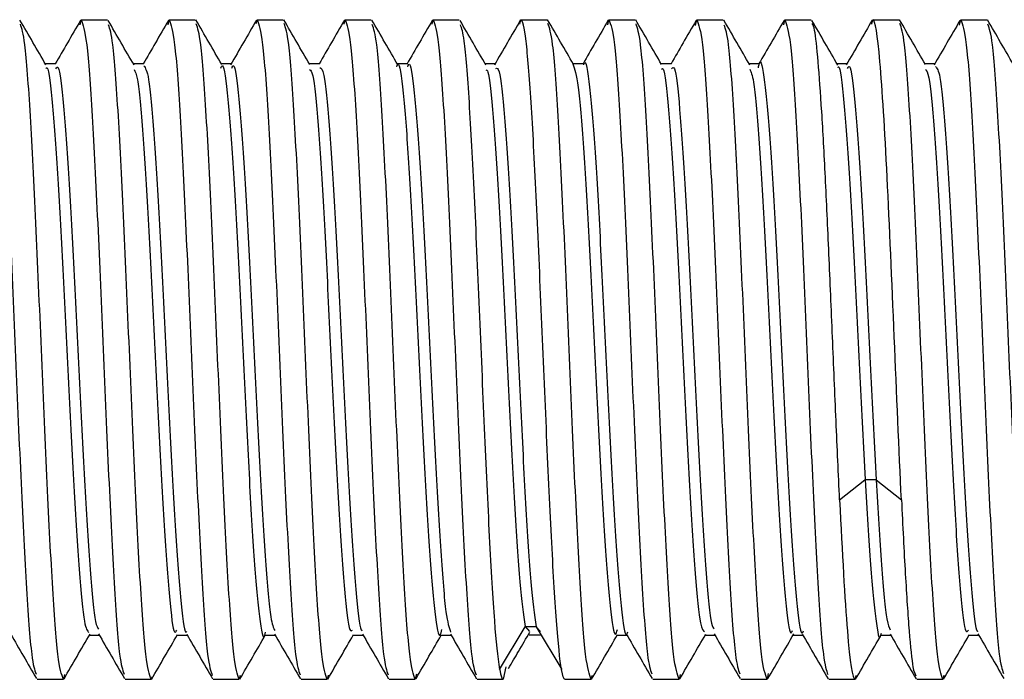
# Paper-space layout '_Left' of a CAD drawing. Units: millimetres. Extents: x -129 to 15, y -33 to 32.
# Drawn here: x -93 to -84, y -3 to 3 of the extents above; entities that cross this region are included whole.
import ezdxf

# ---------------------------------------------------------------- set-up
doc = ezdxf.new("R2010")
doc.units = ezdxf.units.MM

psp = doc.layouts.new('_Left')

# ---------------------------------------------------------------- linework, layer by layer
at = {"color": 7, "linetype": 'Continuous', "lineweight": 25}
for p, q in [((-92.5511, 2.9518), (-92.5405, 3)), ((-92.5405, 3), (-92.3024, 3)), ((-91.7508, 2.9532), (-91.7405, 3)), ((-91.7405, 3), (-91.5024, 3)), ((-90.9495, 2.9669), (-90.9405, 3)), ((-90.9405, 3), (-90.7024, 3)), ((-90.1495, 2.9589), (-90.1405, 3)), ((-90.1405, 3), (-89.9024, 3)), ((-89.3496, 2.9585), (-89.3405, 3)), ((-89.3405, 3), (-89.1024, 3)), ((-88.5497, 2.9582), (-88.5405, 3)), ((-88.5405, 3), (-88.3024, 3)), ((-87.7505, 2.9546), (-87.7405, 3)), ((-87.7405, 3), (-87.5024, 3)), ((-86.9519, 2.9481), (-86.9405, 3)), ((-86.9405, 3), (-86.7024, 3)), ((-86.1506, 2.9542), (-86.1405, 3)), ((-86.1405, 3), (-85.9024, 3)), ((-85.3492, 2.9606), (-85.3405, 3)), ((-85.3405, 3), (-85.1024, 3)), ((-84.5517, 2.9491), (-84.5405, 3)), ((-84.5405, 3), (-84.3024, 3)), ((-92.7707, 2.5976), (-92.8657, 2.5976)), ((-91.9706, 2.5974), (-92.0656, 2.5974)), ((-91.1708, 2.599), (-91.2658, 2.599)), ((-90.3704, 2.5987), (-90.4658, 2.5987)), ((-89.5704, 2.5983), (-89.6656, 2.5983)), ((-88.7707, 2.598), (-88.8656, 2.598)), ((-87.9706, 2.5997), (-88.0661, 2.5997)), ((-87.1708, 2.5994), (-87.2658, 2.5994)), ((-86.3703, 2.5991), (-86.4657, 2.5991)), ((-85.5708, 2.5987), (-85.6657, 2.5987)), ((-84.7704, 2.6), (-84.8664, 2.6)), ((-85.6433, -1.3669), (-85.4122, -1.1846)), ((-85.4112, -1.1837), (-85.3112, -1.1837)), ((-85.3101, -1.1845), (-85.079, -1.3668)), ((-88.7346, -2.9108), (-88.5035, -2.5227)), ((-88.5025, -2.5208), (-88.4025, -2.5208)), ((-88.5025, -2.5209), (-88.4644, -2.5642)), ((-88.4652, -2.5961), (-88.3639, -2.5961)), ((-88.4015, -2.5226), (-88.3635, -2.566)), ((-88.4014, -2.5226), (-88.1703, -2.9107)), ((-92.4717, -2.5975), (-92.3765, -2.5975)), ((-91.6721, -2.5971), (-91.5765, -2.5971)), ((-90.8716, -2.5988), (-90.7763, -2.5988)), ((-90.0721, -2.5985), (-89.9764, -2.5985)), ((-89.2716, -2.5981), (-89.1764, -2.5981)), ((-87.6716, -2.5995), (-87.5762, -2.5995)), ((-86.872, -2.5992), (-86.7762, -2.5992)), ((-86.0719, -2.5989), (-85.9763, -2.5989)), ((-85.2724, -2.6), (-85.1766, -2.6)), ((-84.472, -2.6), (-84.3762, -2.6)), ((-89.4919, -2.952), (-89.5024, -3)), ((-88.6776, -2.8867), (-88.7024, -3)), ((-86.2911, -2.9485), (-86.3024, -3)), ((-92.9405, -3), (-92.7024, -3)), ((-92.6928, -2.9563), (-92.7024, -3)), ((-92.1405, -3), (-91.9024, -3)), ((-91.8962, -2.9777), (-91.9024, -3)), ((-91.3405, -3), (-91.1024, -3)), ((-91.0948, -2.9654), (-91.1024, -3)), ((-90.5405, -3), (-90.3024, -3)), ((-90.2939, -2.9613), (-90.3024, -3)), ((-89.7405, -3), (-89.5024, -3)), ((-88.9405, -3), (-88.7024, -3)), ((-88.1405, -3), (-87.9024, -3)), ((-87.8948, -2.9654), (-87.9024, -3)), ((-87.3405, -3), (-87.1024, -3)), ((-87.0929, -2.9568), (-87.1024, -3)), ((-86.5405, -3), (-86.3024, -3)), ((-85.7405, -3), (-85.5024, -3)), ((-85.4947, -2.965), (-85.5024, -3)), ((-84.9405, -3), (-84.7024, -3)), ((-84.6943, -2.9627), (-84.7024, -3))]:
    psp.add_line(p, q, dxfattribs=at)
for points, knots in [([(-93.3405, 3), (-93.3239, 2.9549), (-93.2905, 2.8647), (-93.2405, 2.171), (-93.1905, 1.1793), (-93.1405, 0.0002), (-93.0905, -1.1802), (-93.0405, -2.1679), (-92.994, -2.8275), (-92.9641, -2.9144), (-92.9509, -2.9528)], [0, 0, 0, 0, 0.128317, 0.256633, 0.38495, 0.513267, 0.641583, 0.7699, 0.898217, 1, 1, 1, 1]), ([(-92.8611, 2.5897), (-92.9004, 2.6575), (-92.9791, 2.7932), (-93.0577, 2.9288), (-93.097, 2.9966)], [0, 0, 0, 0, 0.4999161, 1, 1, 1, 1]), ([(-92.7024, -3), (-92.7191, -2.9549), (-92.7524, -2.8647), (-92.8024, -2.171), (-92.8524, -1.1793), (-92.9024, -0.0002), (-92.9524, 1.18), (-93.0024, 2.1684), (-93.0495, 2.8332), (-93.0799, 2.9206), (-93.0937, 2.9601)], [0, 0, 0, 0, 0.1277924, 0.2555848, 0.3833772, 0.5111696, 0.638962, 0.7667544, 0.8945468, 1, 1, 1, 1]), ([(-92.5478, 2.992), (-92.5871, 2.9242), (-92.6633, 2.7927), (-92.7395, 2.6613), (-92.7765, 2.5976)], [0, 0, 0, 0, 0.515566, 1, 1, 1, 1]), ([(-92.5405, 3), (-92.5239, 2.9549), (-92.4905, 2.8647), (-92.4405, 2.171), (-92.3905, 1.1793), (-92.3405, 0.0002), (-92.2905, -1.1802), (-92.2405, -2.1678), (-92.194, -2.8269), (-92.1642, -2.9137), (-92.151, -2.9521)], [0, 0, 0, 0, 0.128369, 0.256738, 0.385107, 0.513477, 0.641846, 0.770215, 0.898584, 1, 1, 1, 1]), ([(-92.0596, 2.5869), (-92.0989, 2.6547), (-92.1775, 2.7903), (-92.2562, 2.926), (-92.2955, 2.9938)], [0, 0, 0, 0, 0.499912, 1, 1, 1, 1]), ([(-91.7475, 2.9925), (-91.7868, 2.9247), (-91.8631, 2.793), (-91.9395, 2.6612), (-91.9766, 2.5974)], [0, 0, 0, 0, 0.514892, 1, 1, 1, 1]), ([(-91.7405, 3), (-91.7239, 2.9549), (-91.6905, 2.8647), (-91.6405, 2.171), (-91.5905, 1.1793), (-91.5405, 0.0002), (-91.4905, -1.1799), (-91.4405, -2.1688), (-91.393, -2.8379), (-91.3622, -2.9257), (-91.348, -2.9661)], [0, 0, 0, 0, 0.127366, 0.254733, 0.382099, 0.509466, 0.636832, 0.764198, 0.891565, 1, 1, 1, 1]), ([(-91.2618, 2.5921), (-91.301, 2.6599), (-91.3796, 2.7954), (-91.4581, 2.931), (-91.4974, 2.9988)], [0, 0, 0, 0, 0.499939, 1, 1, 1, 1]), ([(-91.1024, -3), (-91.1191, -2.9549), (-91.1524, -2.8647), (-91.2024, -2.171), (-91.2524, -1.1793), (-91.3024, -0.0002), (-91.3524, 1.18), (-91.4024, 2.1686), (-91.4497, 2.835), (-91.4803, 2.9226), (-91.4942, 2.9624)], [0, 0, 0, 0, 0.127626, 0.255252, 0.382877, 0.510503, 0.638129, 0.765755, 0.893381, 1, 1, 1, 1]), ([(-90.9464, 2.9959), (-90.9857, 2.928), (-91.0642, 2.7924), (-91.1428, 2.6568), (-91.1821, 2.589)], [0, 0, 0, 0, 0.5000944, 1, 1, 1, 1]), ([(-90.9405, 3), (-90.9239, 2.9549), (-90.8905, 2.8647), (-90.8405, 2.171), (-90.7905, 1.1793), (-90.7405, 0.0002), (-90.6905, -1.18), (-90.6405, -2.1683), (-90.5935, -2.8322), (-90.5632, -2.9195), (-90.5496, -2.9588)], [0, 0, 0, 0, 0.1278846, 0.2557693, 0.3836539, 0.5115386, 0.6394232, 0.7673079, 0.8951925, 1, 1, 1, 1]), ([(-90.4622, 2.5924), (-90.5015, 2.6602), (-90.5801, 2.7958), (-90.6587, 2.9314), (-90.698, 2.9992)], [0, 0, 0, 0, 0.4999229, 1, 1, 1, 1]), ([(-90.3024, -3), (-90.3191, -2.9549), (-90.3524, -2.8647), (-90.4024, -2.171), (-90.4524, -1.1793), (-90.5024, -0.0002), (-90.5524, 1.1799), (-90.6024, 2.1687), (-90.6499, 2.8371), (-90.6806, 2.9248), (-90.6948, 2.965)], [0, 0, 0, 0, 0.127438, 0.254877, 0.382315, 0.509754, 0.637192, 0.764631, 0.892069, 1, 1, 1, 1]), ([(-90.1464, 2.9955), (-90.1857, 2.9277), (-90.2623, 2.7954), (-90.339, 2.6631), (-90.3763, 2.5987)], [0, 0, 0, 0, 0.51265, 1, 1, 1, 1]), ([(-90.1405, 3), (-90.1239, 2.9549), (-90.0905, 2.8647), (-90.0405, 2.171), (-89.9905, 1.1793), (-89.9405, 0.0002), (-89.8905, -1.1801), (-89.8405, -2.1683), (-89.7935, -2.8321), (-89.7632, -2.9194), (-89.7496, -2.9587)], [0, 0, 0, 0, 0.127892, 0.255785, 0.383677, 0.51157, 0.639462, 0.767355, 0.895247, 1, 1, 1, 1]), ([(-89.6602, 2.5891), (-89.6995, 2.6569), (-89.7781, 2.7925), (-89.8567, 2.9282), (-89.896, 2.996)], [0, 0, 0, 0, 0.499913, 1, 1, 1, 1]), ([(-89.5024, -3), (-89.5191, -2.9549), (-89.5524, -2.8647), (-89.6024, -2.171), (-89.6524, -1.1793), (-89.7024, -0.0002), (-89.7524, 1.1801), (-89.8024, 2.1681), (-89.8492, 2.8301), (-89.8793, 2.9172), (-89.8928, 2.9561)], [0, 0, 0, 0, 0.12808, 0.25616, 0.384239, 0.512319, 0.640399, 0.768479, 0.896559, 1, 1, 1, 1]), ([(-89.3464, 2.9951), (-89.3857, 2.9272), (-89.4624, 2.795), (-89.539, 2.6627), (-89.5764, 2.5983)], [0, 0, 0, 0, 0.512748, 1, 1, 1, 1]), ([(-89.3405, 3), (-89.3239, 2.9549), (-89.2905, 2.8647), (-89.2405, 2.171), (-89.1905, 1.1793), (-89.1405, 0.0002), (-89.0905, -1.1801), (-89.0405, -2.1683), (-88.9936, -2.8319), (-88.9633, -2.9191), (-88.9496, -2.9584)], [0, 0, 0, 0, 0.127915, 0.25583, 0.383746, 0.511661, 0.639576, 0.767491, 0.895407, 1, 1, 1, 1]), ([(-88.8588, 2.5863), (-88.8981, 2.6541), (-88.9767, 2.7896), (-89.0553, 2.9253), (-89.0946, 2.9931)], [0, 0, 0, 0, 0.4999177, 1, 1, 1, 1]), ([(-88.5465, 2.9946), (-88.5858, 2.9268), (-88.6644, 2.7912), (-88.743, 2.6557), (-88.7823, 2.5879)], [0, 0, 0, 0, 0.500095, 1, 1, 1, 1]), ([(-88.1716, -2.9114), (-88.1869, -2.824), (-88.2023, -2.6723), (-88.233, -2.2597), (-88.2484, -1.999), (-88.2792, -1.4021), (-88.2945, -1.0662), (-88.3253, -0.3625), (-88.3407, 0.005), (-88.3714, 0.7241), (-88.3868, 1.0755), (-88.4175, 1.7168), (-88.4329, 2.0064), (-88.4637, 2.4866), (-88.479, 2.6769), (-88.5098, 2.9337), (-88.5252, 3), (-88.5405, 3)], [0, 0, 0, 0, 0.125, 0.125, 0.25, 0.25, 0.375, 0.375, 0.5, 0.5, 0.625, 0.625, 0.75, 0.75, 0.875, 0.875, 1, 1, 1, 1]), ([(-88.0623, 2.5932), (-88.1016, 2.661), (-88.1802, 2.7966), (-88.2587, 2.9323), (-88.298, 3.0001)], [0, 0, 0, 0, 0.499925, 1, 1, 1, 1]), ([(-87.9024, -3), (-87.9191, -2.9549), (-87.9524, -2.8647), (-88.0024, -2.171), (-88.0524, -1.1793), (-88.1024, -0.0002), (-88.1524, 1.1799), (-88.2024, 2.1688), (-88.2499, 2.8374), (-88.2807, 2.9252), (-88.2948, 2.9654)], [0, 0, 0, 0, 0.12741, 0.254821, 0.382231, 0.509641, 0.637052, 0.764462, 0.891872, 1, 1, 1, 1]), ([(-87.7473, 2.9951), (-87.7866, 2.9273), (-87.8629, 2.7955), (-87.9393, 2.6637), (-87.9763, 2.5997)], [0, 0, 0, 0, 0.514228, 1, 1, 1, 1]), ([(-87.7405, 3), (-87.7239, 2.9549), (-87.6905, 2.8647), (-87.6405, 2.171), (-87.5905, 1.1793), (-87.5405, 0.0002), (-87.4905, -1.1802), (-87.4405, -2.1676), (-87.3942, -2.825), (-87.3645, -2.9117), (-87.3516, -2.9497)], [0, 0, 0, 0, 0.128542, 0.257085, 0.385627, 0.51417, 0.642712, 0.771254, 0.899797, 1, 1, 1, 1]), ([(-87.2616, 2.592), (-87.3009, 2.6598), (-87.3795, 2.7955), (-87.4581, 2.9312), (-87.4974, 2.9991)], [0, 0, 0, 0, 0.499913, 1, 1, 1, 1]), ([(-87.1024, -3), (-87.1191, -2.9549), (-87.1524, -2.8647), (-87.2024, -2.171), (-87.2524, -1.1793), (-87.3024, -0.0002), (-87.3524, 1.18), (-87.4024, 2.1686), (-87.4497, 2.835), (-87.4803, 2.9226), (-87.4942, 2.9624)], [0, 0, 0, 0, 0.127624, 0.255249, 0.382873, 0.510497, 0.638122, 0.765746, 0.89337, 1, 1, 1, 1]), ([(-86.9487, 2.9918), (-86.988, 2.924), (-87.0638, 2.7932), (-87.1396, 2.6624), (-87.1761, 2.5994)], [0, 0, 0, 0, 0.518341, 1, 1, 1, 1]), ([(-86.9405, 3), (-86.9239, 2.9549), (-86.8905, 2.8647), (-86.8405, 2.171), (-86.7905, 1.1793), (-86.7405, 0.0002), (-86.6905, -1.1802), (-86.6405, -2.1677), (-86.5941, -2.8257), (-86.5644, -2.9124), (-86.5514, -2.9504)], [0, 0, 0, 0, 0.128485, 0.256971, 0.385456, 0.513942, 0.642427, 0.770912, 0.899398, 1, 1, 1, 1]), ([(-86.4592, 2.5879), (-86.4985, 2.6557), (-86.5771, 2.7914), (-86.6557, 2.9271), (-86.695, 2.995)], [0, 0, 0, 0, 0.499912, 1, 1, 1, 1]), ([(-86.1474, 2.9941), (-86.1867, 2.9263), (-86.263, 2.7946), (-86.3393, 2.6629), (-86.3763, 2.5991)], [0, 0, 0, 0, 0.515264, 1, 1, 1, 1]), ([(-86.1405, 3), (-86.1239, 2.9549), (-86.0905, 2.8647), (-86.0405, 2.171), (-85.9905, 1.1793), (-85.9405, 0.0002), (-85.8905, -1.1801), (-85.8405, -2.1682), (-85.7936, -2.8314), (-85.7634, -2.9186), (-85.7498, -2.9578)], [0, 0, 0, 0, 0.127957, 0.255915, 0.383872, 0.511829, 0.639787, 0.767744, 0.895701, 1, 1, 1, 1]), ([(-85.6585, 2.5863), (-85.6978, 2.6541), (-85.7764, 2.7897), (-85.8549, 2.9253), (-85.8942, 2.9932)], [0, 0, 0, 0, 0.499925, 1, 1, 1, 1]), ([(-85.6422, -1.3671), (-85.653, -1.1311), (-85.6747, -0.659), (-85.7072, 0.1157), (-85.7398, 0.8767), (-85.7723, 1.5819), (-85.8048, 2.186), (-85.8373, 2.6406), (-85.8661, 2.9163), (-85.884, 2.9521), (-85.8911, 2.9662)], [0, 0, 0, 0, 0.130674, 0.261349, 0.392023, 0.522698, 0.653372, 0.784047, 0.914721, 1, 1, 1, 1]), ([(-85.346, 2.9962), (-85.3853, 2.9284), (-85.4639, 2.7927), (-85.5425, 2.657), (-85.5818, 2.5892)], [0, 0, 0, 0, 0.500108, 1, 1, 1, 1]), ([(-85.0803, -1.3671), (-85.102, -0.9123), (-85.1237, -0.3972), (-85.167, 0.6241), (-85.1887, 1.1291), (-85.2321, 2.001), (-85.2538, 2.3669), (-85.2972, 2.8667), (-85.3188, 3), (-85.3405, 3)], [0, 0, 0, 0, 0.25, 0.25, 0.5, 0.5, 0.75, 0.75, 1, 1, 1, 1]), ([(-84.8622, 2.5928), (-84.9015, 2.6606), (-84.9801, 2.7963), (-85.0586, 2.932), (-85.0979, 2.9998)], [0, 0, 0, 0, 0.4999077, 1, 1, 1, 1]), ([(-84.7024, -3), (-84.7191, -2.9549), (-84.7524, -2.8647), (-84.8024, -2.171), (-84.8524, -1.1793), (-84.9024, -0.0002), (-84.9524, 1.1799), (-85.0024, 2.1687), (-85.0499, 2.8372), (-85.0807, 2.9249), (-85.0948, 2.9651)], [0, 0, 0, 0, 0.127432, 0.254863, 0.382295, 0.509726, 0.637158, 0.764589, 0.892021, 1, 1, 1, 1]), ([(-84.5485, 2.9934), (-84.5878, 2.9256), (-84.6663, 2.79), (-84.7448, 2.6545), (-84.7841, 2.5867)], [0, 0, 0, 0, 0.500077, 1, 1, 1, 1]), ([(-84.5405, 3), (-84.5239, 2.9549), (-84.4905, 2.8647), (-84.4405, 2.171), (-84.3905, 1.1793), (-84.3405, 0.0003), (-84.2905, -1.1803), (-84.2405, -2.1674), (-84.1944, -2.8232), (-84.1649, -2.9097), (-84.1521, -2.9473)], [0, 0, 0, 0, 0.128715, 0.25743, 0.386145, 0.514861, 0.643576, 0.772291, 0.901006, 1, 1, 1, 1]), ([(-84.0606, 2.5904), (-84.0999, 2.6582), (-84.1785, 2.794), (-84.2571, 2.9297), (-84.2964, 2.9976)], [0, 0, 0, 0, 0.4999017, 1, 1, 1, 1]), ([(-83.9024, -3), (-83.9191, -2.9549), (-83.9524, -2.8647), (-84.0024, -2.171), (-84.0524, -1.1793), (-84.1024, -0.0002), (-84.1524, 1.1801), (-84.2024, 2.1682), (-84.2493, 2.8316), (-84.2796, 2.9188), (-84.2932, 2.958)], [0, 0, 0, 0, 0.12794, 0.25588, 0.38382, 0.511759, 0.639699, 0.767639, 0.895579, 1, 1, 1, 1]), ([(-91.9024, -3), (-91.9191, -2.9549), (-91.9524, -2.8647), (-92.0024, -2.171), (-92.0524, -1.1793), (-92.1024, -0.0002), (-92.1524, 1.1802), (-92.2024, 2.1679), (-92.249, 2.8278), (-92.2789, 2.9147), (-92.2921, 2.9531)], [0, 0, 0, 0, 0.128291, 0.256582, 0.384874, 0.513165, 0.641456, 0.769747, 0.898038, 1, 1, 1, 1]), ([(-88.7334, -2.9114), (-88.7488, -2.7869), (-88.7796, -2.5378), (-88.8257, -1.7336), (-88.8718, -0.7313), (-88.9179, 0.3724), (-88.964, 1.429), (-89.0102, 2.2883), (-89.0526, 2.8484), (-89.0797, 2.9218), (-89.0914, 2.9535)], [0, 0, 0, 0, 0.128848, 0.257697, 0.386545, 0.515394, 0.644242, 0.773091, 0.901939, 1, 1, 1, 1]), ([(-86.3024, -3), (-86.3191, -2.9549), (-86.3524, -2.8647), (-86.4024, -2.171), (-86.4524, -1.1793), (-86.5024, -0.0002), (-86.5524, 1.1802), (-86.6024, 2.1678), (-86.6489, 2.8265), (-86.6787, 2.9133), (-86.6918, 2.9516)], [0, 0, 0, 0, 0.128404, 0.256808, 0.385211, 0.513615, 0.642019, 0.770423, 0.898827, 1, 1, 1, 1]), ([(-89.671, 2.5699), (-89.6679, 2.5788), (-89.6488, 2.6342), (-89.6133, 2.3669), (-89.5652, 1.792), (-89.5167, 0.9255), (-89.4686, -0.0619), (-89.4201, -1.0424), (-89.372, -1.8795), (-89.3235, -2.4263), (-89.2863, -2.6533), (-89.265, -2.5678), (-89.2598, -2.547)], [0, 0, 0, 0, 0.022639, 0.139959, 0.257562, 0.374865, 0.492478, 0.609774, 0.727389, 0.844686, 0.962296, 1, 1, 1, 1]), ([(-89.57, 2.5715), (-89.5669, 2.5806), (-89.5477, 2.6361), (-89.5122, 2.3686), (-89.4641, 1.7934), (-89.4156, 0.926), (-89.3675, -0.0611), (-89.319, -1.0458), (-89.2709, -1.8704), (-89.2246, -2.4404), (-89.1946, -2.5292), (-89.1806, -2.5705)], [0, 0, 0, 0, 0.024087, 0.147973, 0.272158, 0.396025, 0.520221, 0.64408, 0.768278, 0.89214, 1, 1, 1, 1]), ([(-88.0678, 2.5988), (-88.0517, 2.5516), (-88.0194, 2.4571), (-87.9712, 1.8759), (-87.9228, 1.0461), (-87.8747, 0.0652), (-87.8262, -0.9228), (-87.7781, -1.788), (-87.7296, -2.372), (-87.6913, -2.6404), (-87.6689, -2.5684), (-87.6627, -2.5484)], [0, 0, 0, 0, 0.119165, 0.238482, 0.357612, 0.476957, 0.596057, 0.715425, 0.834503, 0.953884, 1, 1, 1, 1]), ([(-87.9702, 2.5892), (-87.969, 2.5933), (-87.9518, 2.6545), (-87.9184, 2.4157), (-87.8702, 1.8888), (-87.8218, 1.0438), (-87.7736, 0.066), (-87.7251, -0.9232), (-87.677, -1.7905), (-87.6285, -2.3686), (-87.593, -2.6355), (-87.5735, -2.5791), (-87.57, -2.5692)], [0, 0, 0, 0, 0.008599, 0.129235, 0.250025, 0.370625, 0.491444, 0.612013, 0.732854, 0.853402, 0.974257, 1, 1, 1, 1]), ([(-86.3816, 2.5631), (-86.3786, 2.577), (-86.3597, 2.6674), (-86.3244, 2.47), (-86.2763, 1.9725), (-86.2278, 1.1598), (-86.1797, 0.1917), (-86.1312, -0.8056), (-86.0831, -1.6919), (-86.0346, -2.3171), (-85.9971, -2.6152), (-85.9756, -2.5699), (-85.9702, -2.5586)], [0, 0, 0, 0, 0.021409, 0.138685, 0.256271, 0.373539, 0.491127, 0.608398, 0.72598, 0.843263, 0.960831, 1, 1, 1, 1]), ([(-92.8614, 2.5563), (-92.8575, 2.5606), (-92.8375, 2.5823), (-92.8012, 2.2457), (-92.7531, 1.5962), (-92.7046, 0.6838), (-92.6565, -0.3141), (-92.608, -1.2729), (-92.5599, -2.0405), (-92.514, -2.5275), (-92.4845, -2.5586), (-92.471, -2.5728)], [0, 0, 0, 0, 0.030254, 0.153866, 0.277729, 0.401314, 0.525197, 0.648763, 0.772657, 0.896216, 1, 1, 1, 1]), ([(-92.7703, 2.554), (-92.763, 2.5647), (-92.7397, 2.599), (-92.7001, 2.2529), (-92.652, 1.5959), (-92.6035, 0.6846), (-92.5554, -0.3141), (-92.5069, -1.2748), (-92.4588, -2.038), (-92.417, -2.4981), (-92.3915, -2.5316), (-92.3821, -2.544)], [0, 0, 0, 0, 0.056155, 0.180461, 0.305021, 0.4293, 0.553878, 0.678139, 0.802728, 0.926981, 1, 1, 1, 1]), ([(-92.06, 2.5456), (-92.0495, 2.5283), (-92.0229, 2.4845), (-91.9802, 1.9933), (-91.9318, 1.2193), (-91.8836, 0.2502), (-91.8353, -0.7475), (-91.7869, -1.6419), (-91.7387, -2.2888), (-91.7001, -2.6028), (-91.6778, -2.5643), (-91.6715, -2.5535)], [0, 0, 0, 0, 0.081162, 0.20554, 0.329835, 0.454171, 0.578509, 0.702809, 0.827184, 0.951443, 1, 1, 1, 1]), ([(-91.9703, 2.5807), (-91.956, 2.5605), (-91.9255, 2.5174), (-91.8791, 1.9982), (-91.8308, 1.2193), (-91.7825, 0.2506), (-91.7342, -0.7477), (-91.6858, -1.6444), (-91.6376, -2.2854), (-91.6019, -2.5939), (-91.5824, -2.5669), (-91.5789, -2.5621)], [0, 0, 0, 0, 0.109516, 0.233001, 0.356403, 0.479846, 0.603292, 0.726699, 0.850181, 0.973547, 1, 1, 1, 1]), ([(-91.2713, 2.5582), (-91.2661, 2.5699), (-91.2448, 2.6178), (-91.2073, 2.3113), (-91.1591, 1.6972), (-91.1107, 0.8063), (-91.0625, -0.1881), (-91.0141, -1.155), (-90.9659, -1.9708), (-90.9174, -2.4641), (-90.8833, -2.6656), (-90.865, -2.5818), (-90.8629, -2.5721)], [0, 0, 0, 0, 0.038406, 0.156638, 0.274949, 0.393143, 0.511487, 0.629646, 0.748019, 0.866148, 0.984542, 1, 1, 1, 1]), ([(-91.1704, 2.5599), (-91.1651, 2.5717), (-91.1438, 2.6197), (-91.1063, 2.313), (-91.0581, 1.6985), (-91.0097, 0.8067), (-90.9615, -0.1872), (-90.913, -1.1595), (-90.8649, -1.9582), (-90.8206, -2.47), (-90.7925, -2.531), (-90.7805, -2.557)], [0, 0, 0, 0, 0.040386, 0.164265, 0.288227, 0.412066, 0.536062, 0.659864, 0.78389, 0.907661, 1, 1, 1, 1]), ([(-90.4626, 2.5469), (-90.4532, 2.5395), (-90.4277, 2.5195), (-90.3863, 2.0746), (-90.3379, 1.3314), (-90.2897, 0.3771), (-90.2413, -0.6241), (-90.1931, -1.5388), (-90.1447, -2.2247), (-90.1042, -2.582), (-90.0798, -2.5596), (-90.0714, -2.552)], [0, 0, 0, 0, 0.071627, 0.19524, 0.318601, 0.442187, 0.565582, 0.689136, 0.81257, 0.936086, 1, 1, 1, 1]), ([(-90.3701, 2.5658), (-90.3579, 2.5587), (-90.3295, 2.542), (-90.2853, 2.079), (-90.2368, 1.3316), (-90.1886, 0.3776), (-90.1402, -0.6241), (-90.092, -1.5411), (-90.0436, -2.2211), (-90.0066, -2.5667), (-89.9856, -2.5546), (-89.9808, -2.5518)], [0, 0, 0, 0, 0.093986, 0.218177, 0.342115, 0.466279, 0.590251, 0.714383, 0.838395, 0.962489, 1, 1, 1, 1]), ([(-88.8592, 2.5426), (-88.853, 2.5422), (-88.8307, 2.5407), (-88.7923, 2.1446), (-88.744, 1.4408), (-88.6957, 0.5008), (-88.6474, -0.5028), (-88.599, -1.4275), (-88.5509, -2.1804), (-88.5186, -2.4075), (-88.5025, -2.5208)], [0, 0, 0, 0, 0.052018, 0.187474, 0.322932, 0.458348, 0.593847, 0.729218, 0.864751, 1, 1, 1, 1]), ([(-88.7704, 2.5569), (-88.7601, 2.5599), (-88.7337, 2.5677), (-88.6912, 2.1515), (-88.6429, 1.4404), (-88.5946, 0.5016), (-88.5463, -0.5032), (-88.498, -1.4284), (-88.4498, -2.1819), (-88.4175, -2.4091), (-88.4014, -2.5226)], [0, 0, 0, 0, 0.083619, 0.21456, 0.345502, 0.476404, 0.607386, 0.738245, 0.86926, 1, 1, 1, 1]), ([(-87.2619, 2.5514), (-87.2568, 2.5552), (-87.2356, 2.5713), (-87.1984, 2.2152), (-87.15, 1.5471), (-87.1018, 0.6251), (-87.0534, -0.375), (-87.0052, -1.3243), (-86.9569, -2.0809), (-86.9122, -2.536), (-86.8837, -2.5572), (-86.8713, -2.5665)], [0, 0, 0, 0, 0.03885, 0.162616, 0.28619, 0.409923, 0.533536, 0.657232, 0.780886, 0.904541, 1, 1, 1, 1]), ([(-87.1704, 2.5537), (-87.1622, 2.5628), (-87.1377, 2.5894), (-87.0974, 2.2217), (-87.049, 1.547), (-87.0007, 0.6259), (-86.9524, -0.375), (-86.9041, -1.3263), (-86.8558, -2.0781), (-86.8153, -2.5086), (-86.7908, -2.5337), (-86.7825, -2.5423)], [0, 0, 0, 0, 0.063955, 0.188563, 0.312978, 0.437553, 0.562007, 0.686545, 0.811041, 0.935537, 1, 1, 1, 1]), ([(-86.4597, 2.5494), (-86.4483, 2.5248), (-86.4208, 2.4653), (-86.3774, 1.9572), (-86.3288, 1.1626), (-86.2808, 0.1905), (-86.2322, -0.8048), (-86.1841, -1.6908), (-86.1356, -2.3155), (-86.0982, -2.6134), (-86.0767, -2.5681), (-86.0713, -2.5567)], [0, 0, 0, 0, 0.087821, 0.212336, 0.336514, 0.461031, 0.585211, 0.709721, 0.833915, 0.95841, 1, 1, 1, 1]), ([(-85.6588, 2.5662), (-85.6568, 2.5688), (-85.6387, 2.5926), (-85.6044, 2.2739), (-85.5562, 1.6496), (-85.5078, 0.7478), (-85.4596, -0.2574), (-85.4273, -0.8752), (-85.4112, -1.1837)], [0, 0, 0, 0, 0.02447, 0.21958, 0.414808, 0.609853, 0.805131, 1, 1, 1, 1]), ([(-85.5704, 2.5563), (-85.5641, 2.5681), (-85.5418, 2.6102), (-85.5033, 2.284), (-85.4551, 1.6485), (-85.4067, 0.749), (-85.3585, -0.2577), (-85.3262, -0.8758), (-85.3101, -1.1845)], [0, 0, 0, 0, 0.072052, 0.257645, 0.443351, 0.628883, 0.814636, 1, 1, 1, 1]), ([(-84.8626, 2.55), (-84.8523, 2.5366), (-84.8258, 2.5022), (-84.7834, 2.0417), (-84.7349, 1.2755), (-84.6868, 0.3178), (-84.6383, -0.6817), (-84.5902, -1.5908), (-84.5417, -2.252), (-84.5023, -2.5949), (-84.4787, -2.5624), (-84.4714, -2.5522)], [0, 0, 0, 0, 0.079117, 0.202699, 0.326027, 0.449632, 0.572938, 0.696558, 0.81985, 0.943476, 1, 1, 1, 1]), ([(-84.7701, 2.5736), (-84.7569, 2.5588), (-84.7276, 2.5259), (-84.6824, 2.0458), (-84.6339, 1.2758), (-84.5858, 0.3182), (-84.5373, -0.6816), (-84.4892, -1.5939), (-84.4407, -2.2461), (-84.4055, -2.5779), (-84.3863, -2.561), (-84.3832, -2.5583)], [0, 0, 0, 0, 0.102148, 0.227111, 0.351817, 0.476803, 0.601485, 0.726486, 0.851156, 0.976163, 1, 1, 1, 1]), ([(-85.4112, -1.1837), (-85.3951, -1.4622), (-85.3629, -2.0197), (-85.3147, -2.4788), (-85.2812, -2.672), (-85.264, -2.5871), (-85.2628, -2.5813)], [0, 0, 0, 0, 0.325089, 0.650862, 0.976245, 1, 1, 1, 1]), ([(-85.3102, -1.1845), (-85.2941, -1.4583), (-85.2618, -2.0065), (-85.219, -2.4799), (-85.1921, -2.53), (-85.1814, -2.5499)], [0, 0, 0, 0, 0.374677, 0.750141, 1, 1, 1, 1]), ([(-85.6422, -1.3671), (-85.6189, -1.8556), (-85.5956, -2.2731), (-85.549, -2.8457), (-85.5257, -3), (-85.5024, -3)], [0, 0, 0, 0, 0.5, 0.5, 1, 1, 1, 1]), ([(-85.0803, -1.3671), (-85.0686, -1.6018), (-85.0453, -2.0712), (-85.0104, -2.5856), (-84.9788, -2.9091), (-84.9588, -2.9506), (-84.9505, -2.968)], [0, 0, 0, 0, 0.269216, 0.538432, 0.807648, 1, 1, 1, 1]), ([(-93.1833, -2.586), (-93.144, -2.6537), (-93.0654, -2.7892), (-92.9869, -2.9247), (-92.9476, -2.9925)], [0, 0, 0, 0, 0.499928, 1, 1, 1, 1]), ([(-92.6962, -2.9952), (-92.6569, -2.9273), (-92.5782, -2.7917), (-92.4996, -2.656), (-92.4602, -2.5882)], [0, 0, 0, 0, 0.5000879, 1, 1, 1, 1]), ([(-92.3836, -2.5853), (-92.3443, -2.6531), (-92.2656, -2.7887), (-92.187, -2.9243), (-92.1477, -2.9921)], [0, 0, 0, 0, 0.499911, 1, 1, 1, 1]), ([(-91.8994, -2.9989), (-91.8602, -2.9312), (-91.7817, -2.7959), (-91.7033, -2.6606), (-91.6641, -2.5929)], [0, 0, 0, 0, 0.50003, 1, 1, 1, 1]), ([(-91.5803, -2.5905), (-91.541, -2.6582), (-91.4625, -2.7936), (-91.384, -2.929), (-91.3447, -2.9967)], [0, 0, 0, 0, 0.4999419, 1, 1, 1, 1]), ([(-90.7821, -2.5888), (-90.7428, -2.6566), (-90.6642, -2.7922), (-90.5857, -2.9278), (-90.5464, -2.9957)], [0, 0, 0, 0, 0.499905, 1, 1, 1, 1]), ([(-89.9822, -2.5885), (-89.9429, -2.6563), (-89.8643, -2.7918), (-89.7857, -2.9275), (-89.7464, -2.9953)], [0, 0, 0, 0, 0.499904, 1, 1, 1, 1]), ([(-89.1822, -2.5881), (-89.1429, -2.6559), (-89.0643, -2.7914), (-88.9858, -2.927), (-88.9465, -2.9948)], [0, 0, 0, 0, 0.499905, 1, 1, 1, 1]), ([(-88.6532, -2.9007), (-88.6232, -2.8495), (-88.5586, -2.7392), (-88.494, -2.629), (-88.4593, -2.57)], [0, 0, 0, 0, 0.464351, 1, 1, 1, 1]), ([(-87.898, -3), (-87.8587, -2.9322), (-87.7802, -2.7966), (-87.7016, -2.6609), (-87.6623, -2.5931)], [0, 0, 0, 0, 0.500081, 1, 1, 1, 1]), ([(-87.584, -2.5861), (-87.5447, -2.6538), (-87.4662, -2.7893), (-87.3877, -2.9249), (-87.3484, -2.9927)], [0, 0, 0, 0, 0.499922, 1, 1, 1, 1]), ([(-87.0962, -2.9971), (-87.0569, -2.9292), (-86.9783, -2.7935), (-86.8996, -2.6578), (-86.8603, -2.5899)], [0, 0, 0, 0, 0.500089, 1, 1, 1, 1]), ([(-86.784, -2.5858), (-86.7447, -2.6536), (-86.6661, -2.7892), (-86.5875, -2.9248), (-86.5482, -2.9927)], [0, 0, 0, 0, 0.499902, 1, 1, 1, 1]), ([(-86.2944, -2.9936), (-86.2551, -2.9257), (-86.1765, -2.7901), (-86.0979, -2.6544), (-86.0586, -2.5866)], [0, 0, 0, 0, 0.500083, 1, 1, 1, 1]), ([(-85.9825, -2.5883), (-85.9431, -2.6561), (-85.8645, -2.7918), (-85.7859, -2.9275), (-85.7466, -2.9954)], [0, 0, 0, 0, 0.499891, 1, 1, 1, 1]), ([(-85.183, -2.589), (-85.1437, -2.6568), (-85.0652, -2.7923), (-84.9867, -2.9279), (-84.9475, -2.9957)], [0, 0, 0, 0, 0.499933, 1, 1, 1, 1]), ([(-84.3846, -2.5856), (-84.3453, -2.6533), (-84.2667, -2.7889), (-84.1882, -2.9246), (-84.1489, -2.9924)], [0, 0, 0, 0, 0.4999123, 1, 1, 1, 1]), ([(-91.098, -2.9995), (-91.0587, -2.9317), (-90.9814, -2.7981), (-90.904, -2.6646), (-90.8659, -2.5988)], [0, 0, 0, 0, 0.507658, 1, 1, 1, 1]), ([(-90.2971, -2.9979), (-90.2578, -2.9301), (-90.1807, -2.7969), (-90.1035, -2.6638), (-90.0656, -2.5985)], [0, 0, 0, 0, 0.509392, 1, 1, 1, 1]), ([(-89.4951, -2.9943), (-89.4558, -2.9265), (-89.3793, -2.7944), (-89.3028, -2.6624), (-89.2656, -2.5981)], [0, 0, 0, 0, 0.513688, 1, 1, 1, 1]), ([(-85.4979, -2.9997), (-85.4586, -2.9318), (-85.3815, -2.7986), (-85.3043, -2.6654), (-85.2664, -2.6)], [0, 0, 0, 0, 0.509208, 1, 1, 1, 1]), ([(-84.6974, -2.9992), (-84.6581, -2.9313), (-84.5811, -2.7982), (-84.504, -2.6652), (-84.4662, -2.6)], [0, 0, 0, 0, 0.51008, 1, 1, 1, 1])]:
    psp.add_open_spline(points, degree=3, knots=knots, dxfattribs=at)
for points in [[(-88.7334, -2.9114), (-88.7231, -2.9702), (-88.7128, -3), (-88.7024, -3)], [(-88.1405, -3), (-88.1509, -3), (-88.1612, -2.9702), (-88.1716, -2.9114)]]:
    psp.add_open_spline(points, degree=3, dxfattribs=at)

doc.saveas('drawing.dxf')
